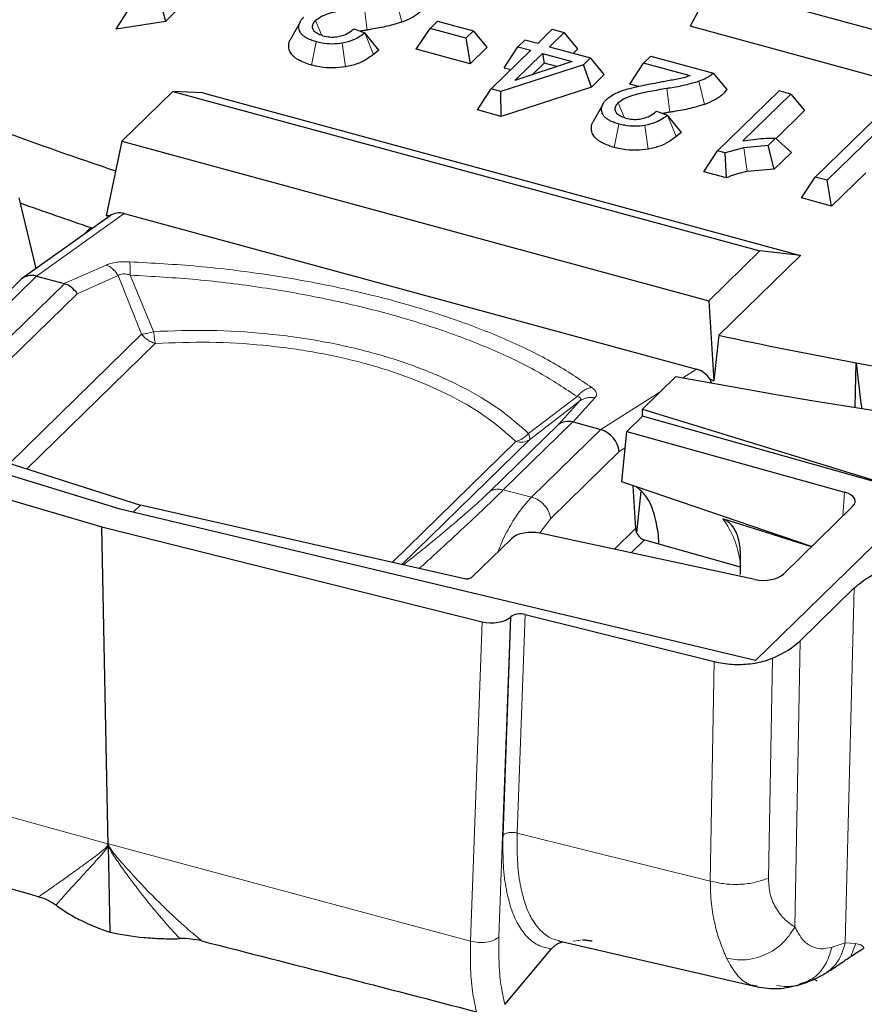
# Model space of a CAD drawing. Units: millimetres. Extents: x 0 to 420, y 0 to 297.
# Drawn here: x 289 to 300, y 153 to 166 of the extents above; entities that cross this region are included whole.
import ezdxf

# ---------------------------------------------------------------- set-up
doc = ezdxf.new("R2010")
doc.units = ezdxf.units.MM

msp = doc.modelspace()

# ---------------------------------------------------------------- linework, layer by layer
at = {"color": 7, "linetype": 'Continuous', "lineweight": 25}
for p, q in [((297.6722, 166.581), (297.3912, 166.0465)), ((297.6722, 166.581), (301.0946, 165.6509)), ((290.4698, 166.3273), (290.5237, 166.1101)), ((289.8809, 166.0078), (290.0378, 166.2585)), ((290.6802, 166.2629), (290.5237, 166.1101)), ((290.5237, 166.1101), (289.8809, 166.0078)), ((292.2859, 166.099), (292.1564, 165.8702)), ((293.9875, 166.0193), (294.0864, 166.1158)), ((294.0864, 166.1158), (294.5547, 165.9885)), ((301.1815, 165.0163), (297.3912, 166.0465)), ((292.9895, 166.0138), (293.1359, 165.9609)), ((293.316, 165.7347), (293.1359, 165.9609)), ((293.8075, 165.7457), (293.9875, 166.0193)), ((294.4558, 165.892), (293.9875, 166.0193)), ((294.4558, 165.892), (294.5547, 165.9885)), ((294.7347, 165.7723), (294.5547, 165.9885)), ((295.3961, 165.8207), (295.5876, 166.0077)), ((295.741, 165.966), (295.5495, 165.779)), ((295.5876, 166.0077), (295.741, 165.966)), ((295.921, 165.7497), (295.741, 165.966)), ((294.4558, 165.892), (294.5115, 165.5544)), ((294.7347, 165.7723), (294.5115, 165.5544)), ((294.9573, 165.5049), (295.1373, 165.7785)), ((295.1373, 165.7785), (295.2275, 165.8665)), ((295.1373, 165.7785), (295.3059, 165.7327)), ((295.3961, 165.8207), (295.2275, 165.8665)), ((295.5495, 165.779), (296.088, 165.6327)), ((293.316, 165.7347), (293.2488, 165.6795)), ((294.5115, 165.5544), (293.8075, 165.7457)), ((294.7876, 165.2268), (295.3059, 165.7327)), ((295.0985, 165.3389), (295.4593, 165.691)), ((295.4593, 165.691), (295.848, 165.5854)), ((295.4593, 165.691), (295.4801, 165.5644)), ((295.921, 165.7497), (295.8636, 165.6937)), ((296.8755, 165.6576), (296.7809, 165.5654)), ((296.8755, 165.6576), (297.6973, 165.4343)), ((295.9978, 165.5446), (294.9128, 165.1927)), ((295.848, 165.5854), (295.0985, 165.3389)), ((295.4801, 165.5644), (295.3256, 165.4136)), ((295.6466, 165.5192), (295.4801, 165.5644)), ((296.088, 165.6327), (295.9978, 165.5446)), ((296.099, 165.2515), (295.9978, 165.5446)), ((296.268, 165.4164), (296.088, 165.6327)), ((296.6009, 165.2918), (296.7809, 165.5654)), ((297.3909, 165.3996), (296.7809, 165.5654)), ((294.9573, 165.5049), (295.0475, 165.4804)), ((296.268, 165.4164), (296.099, 165.2515)), ((297.8736, 165.2191), (297.6973, 165.4343)), ((296.7158, 165.2606), (296.6009, 165.2918)), ((290.6231, 165.1948), (289.9564, 164.5441)), ((290.6231, 165.1948), (298.3028, 163.1076)), ((291.014, 165.1752), (290.6231, 165.1948)), ((291.014, 165.1752), (298.8358, 163.0494)), ((294.6076, 164.9532), (294.7876, 165.2268)), ((294.9128, 165.1927), (294.7876, 165.2268)), ((294.9187, 164.8686), (294.9128, 165.1927)), ((296.099, 165.2515), (294.9187, 164.8686)), ((297.7512, 164.4175), (298.5543, 165.2014)), ((298.7077, 165.1597), (298.0819, 164.5489)), ((298.7077, 165.1597), (298.5543, 165.2014)), ((298.7077, 165.1597), (298.8877, 164.9434)), ((296.2466, 165.0226), (296.1171, 164.7938)), ((294.9187, 164.8686), (294.6076, 164.9532)), ((296.9502, 164.9374), (297.0966, 164.8845)), ((297.2767, 164.6583), (297.0966, 164.8845)), ((298.8877, 164.9434), (298.5119, 164.5766)), ((299.0281, 164.0743), (299.8281, 164.8552)), ((297.2767, 164.6583), (297.2095, 164.6031)), ((299.8133, 164.6449), (299.185, 164.0317)), ((289.9564, 164.5441), (289.7476, 163.5685)), ((289.9564, 164.5441), (297.6361, 162.4569)), ((298.4109, 164.4887), (298.0946, 164.4583)), ((298.5061, 164.5816), (298.4109, 164.4887)), ((298.4928, 164.1767), (298.4109, 164.4887)), ((298.719, 164.3974), (298.5061, 164.5816)), ((297.5712, 164.1439), (297.7512, 164.4175)), ((297.8507, 164.3904), (297.7512, 164.4175)), ((298.0946, 164.4583), (297.8507, 164.3904)), ((297.8683, 164.0632), (297.8507, 164.3904)), ((298.719, 164.3974), (298.4928, 164.1767)), ((297.8683, 164.0632), (297.5712, 164.1439)), ((298.4928, 164.1767), (298.1388, 164.1486)), ((299.6885, 164.1312), (299.2406, 163.694)), ((298.8481, 163.8007), (299.0281, 164.0743)), ((299.185, 164.0317), (299.0281, 164.0743)), ((299.2406, 163.694), (299.185, 164.0317)), ((288.8326, 162.8769), (288.6129, 163.8017)), ((299.2406, 163.694), (298.8481, 163.8007)), ((289.9866, 163.5969), (297.4747, 161.5618)), ((289.8018, 163.5686), (288.656, 162.751)), ((289.7995, 163.567), (289.7476, 163.5685)), ((289.4608, 163.3253), (289.5509, 163.4133)), ((298.3028, 163.1076), (297.6361, 162.4569)), ((298.8358, 163.0494), (298.3028, 163.1076)), ((298.8358, 163.0494), (297.7656, 162.0048)), ((288.6343, 162.7328), (287.7343, 161.8543)), ((288.8398, 162.7784), (288.8393, 162.7786)), ((288.8398, 162.7784), (289.2007, 162.6804)), ((297.6361, 162.4569), (297.7007, 161.407)), ((289.9328, 159.7296), (282.0679, 162.1462)), ((297.7656, 162.0048), (297.7007, 161.407)), ((299.5524, 161.0679), (299.5622, 161.6433)), ((297.2044, 161.4667), (296.7665, 161.0392)), ((297.6695, 161.3805), (297.6505, 161.4333)), ((297.6505, 161.4333), (297.7007, 161.407)), ((286.0934, 161.086), (290.2009, 159.7837)), ((296.7665, 161.0392), (300.454, 159.9057)), ((296.7669, 161.0034), (296.7665, 161.0392)), ((284.9016, 160.9121), (289.6946, 159.4972)), ((296.7677, 160.9463), (296.5644, 160.7478)), ((296.7677, 160.9463), (296.7669, 161.0034)), ((300.4523, 159.904), (296.7677, 160.9463)), ((295.8605, 160.8704), (296.2214, 160.7723)), ((296.2218, 160.7722), (296.2214, 160.7723)), ((296.4951, 160.0874), (296.5644, 160.7478)), ((296.5644, 160.7478), (299.4111, 159.9535)), ((298.9812, 159.2411), (296.4951, 160.0874)), ((296.6431, 160.0371), (296.6775, 159.4766)), ((296.6924, 159.419), (296.7497, 159.9619)), ((300.454, 159.9057), (298.245, 157.7497)), ((298.245, 157.7497), (289.9328, 159.7296)), ((290.2009, 159.7837), (290.1037, 159.6889)), ((294.4366, 158.8184), (290.2009, 159.7837)), ((299.5166, 159.7637), (298.6125, 158.8812)), ((298.9776, 159.2376), (297.8168, 159.6042)), ((289.6946, 159.4972), (294.6676, 158.2579)), ((289.7753, 155.3294), (289.6946, 159.4972)), ((295.0514, 159.344), (294.5318, 158.8369)), ((298.239, 158.8095), (295.4248, 159.4157)), ((296.9779, 159.3917), (296.9777, 159.393)), ((296.9825, 159.2748), (296.9778, 159.393)), ((296.7936, 159.3283), (298.0452, 158.9735)), ((298.0452, 159.1487), (298.0452, 158.874)), ((298.8306, 158.0089), (299.5375, 158.6989)), ((295.046, 158.3229), (295.0403, 158.3177)), ((295.2324, 158.3528), (297.7076, 157.736)), ((289.7753, 155.3294), (289.7712, 155.3533)), ((289.7753, 155.3294), (289.7787, 155.3513)), ((289.7753, 155.3294), (289.7973, 154.198)), ((295.6697, 154.0823), (298.2549, 153.4841)), ((294.9655, 153.2523), (295.5738, 153.9752)), ((298.2571, 153.4934), (298.269, 153.4905)), ((298.6748, 153.4826), (298.7772, 153.4975)), ((298.8351, 153.5128), (298.8591, 153.5205))]:
    msp.add_line(p, q, dxfattribs=at)
at = {"color": 8, "linetype": 'Continuous', "lineweight": 18}
for p, q in [((293.1628, 165.9976), (293.1234, 166.3081)), ((293.619, 166.102), (293.5426, 166.4031)), ((292.4902, 166.121), (292.5724, 165.9276)), ((293.2488, 165.6795), (293.1359, 165.9609)), ((292.437, 165.5393), (292.4991, 165.8449)), ((292.8798, 165.5148), (292.8388, 165.825)), ((297.5797, 165.0256), (297.5033, 165.3267)), ((297.1235, 164.9212), (297.0841, 165.2317)), ((296.4509, 165.0445), (296.5331, 164.8512)), ((297.2095, 164.6031), (297.0966, 164.8845)), ((296.3977, 164.4628), (296.4599, 164.7684)), ((296.8406, 164.4384), (296.7995, 164.7486)), ((298.1388, 164.1486), (298.0946, 164.4583)), ((288.8398, 162.7784), (289.9866, 163.5969)), ((289.2007, 162.6804), (289.7496, 162.924)), ((287.9341, 161.895), (288.8393, 162.7786)), ((288.2922, 161.7893), (289.204, 162.6794)), ((289.3718, 162.5484), (289.9063, 162.7857)), ((289.9063, 162.7857), (290.2138, 162.0177)), ((290.0654, 162.7913), (290.3706, 162.0539)), ((288.4708, 161.669), (289.3718, 162.5484)), ((290.2138, 162.0177), (288.4829, 160.3284)), ((288.7108, 160.2561), (290.3925, 161.8974)), ((297.4747, 161.5618), (297.2961, 161.4493)), ((295.2769, 160.7204), (295.912, 161.2023)), ((295.2893, 160.6383), (295.9453, 161.1444)), ((295.9453, 161.1444), (295.6674, 160.8374)), ((296.1459, 161.1856), (295.8605, 160.8704)), ((296.9872, 161.2547), (296.2214, 160.7723)), ((295.6674, 160.8374), (294.7664, 159.958)), ((295.857, 160.8712), (294.9451, 159.9812)), ((296.2218, 160.7722), (295.3166, 159.8886)), ((293.6163, 159.0054), (295.2893, 160.6383)), ((295.1106, 160.6151), (293.4906, 159.034)), ((296.461, 160.4826), (296.5419, 160.5335)), ((295.5668, 159.6098), (296.461, 160.4826)), ((294.9451, 159.9812), (295.3166, 159.8886)), ((299.3887, 159.6389), (299.4111, 159.9535)), ((295.5668, 159.6098), (295.4232, 159.419)), ((296.3999, 159.2057), (296.6775, 159.4766)), ((296.7936, 159.3283), (296.6194, 159.1584)), ((299.4189, 154.0548), (299.5375, 158.6989)), ((294.8896, 154.1355), (295.0403, 158.3177)), ((294.9426, 155.4649), (295.046, 158.3229)), ((295.2324, 158.3528), (295.1289, 155.4927)), ((294.6676, 158.2579), (294.5171, 154.0799)), ((298.7625, 154.2638), (298.8306, 158.0089)), ((297.7076, 157.736), (297.6547, 154.8646)), ((298.4692, 157.7818), (298.4154, 154.9037)), ((285.2079, 156.6099), (289.7712, 155.3533)), ((295.1289, 155.4927), (297.6547, 154.8646)), ((294.5171, 154.0799), (289.7787, 155.3513)), ((295.8612, 154.0806), (295.9256, 154.0862)), ((299.4189, 154.0548), (299.2482, 154)), ((299.5614, 154.0463), (299.4189, 154.0548)), ((299.4982, 153.8927), (299.5614, 154.0463))]:
    msp.add_line(p, q, dxfattribs=at)
at = {"color": 7, "linetype": 'Continuous', "lineweight": 25, "flags": 128}
msp.add_lwpolyline([(289.5509, 163.4133), (289.5668, 163.4079), (289.5734, 163.4056)], dxfattribs=at)
at = {"color": 7, "linetype": 'Continuous', "lineweight": 25}
for centre, radius, start, end in [((309.729, 222.9941), 62.0996, 249.863125, 251.352574), ((309.8091, 223.0732), 63.0056, 250.350629, 251.244491), ((314.326, 239.6592), 79.4006, 257.961532, 259.284018), ((316.0352, 250.609), 90.478, 259.509865, 275.096449), ((313.922, 251.169), 91.2468, 259.443016, 277.291806)]:
    msp.add_arc(centre, radius, start, end, dxfattribs=at)
at = {"color": 8, "linetype": 'Continuous', "lineweight": 18}
for centre, radius, start, end in [((290.4914, 162.2372), 0.3539, 218.33096, 253.76985), ((295.1752, 160.8178), 0.2127, 252.32425, 302.45263), ((296.8935, 158.903), 1.1594, 6.60984, 37.21727)]:
    msp.add_arc(centre, radius, start, end, dxfattribs=at)
at = {"color": 7, "linetype": 'Continuous', "lineweight": 25}
for centre, major_axis, ratio, start_param, end_param in [((289.9679, 163.3362), (-0.1666, 0.2321), 0.8228816, 5.4920553, 6.2926047), ((288.8283, 162.5229), (-0.1835, 0.2194), 0.8036918, 5.4344667, 6.3448846), ((288.1403, 161.9565), (1.0853, 0.7077), 0.1543855, 0.1231316, 0.1366468), ((289.1931, 162.4238), (-0.1613, 0.2381), 0.7573135, 4.7225931, 5.5079913), ((297.4563, 161.301), (-0.1667, 0.2323), 0.8219118, 4.6921287, 5.4926781), ((414.1269, -341.9995), (-121.6298, 661.1213), 0.0500167, 0.695556, 0.696961), ((295.846, 160.6156), (0.2058, -0.1982), 0.8330763, 2.2054239, 2.9908221), ((295.2987, 160.011), (0.5815, 0.8504), 0.2441994, 0.0846329, 0.0981481), ((296.2108, 160.5165), (-0.1773, 0.2248), 0.7927777, 4.0254137, 5.4565837), ((299.2634, 159.8255), (0.2867, 0.0096), 0.5053837, 5.7774348, 7.2958713), ((296.8039, 159.4609), (-0.0808, 0.1187), 0.822282, 0.9447687, 1.3221811), ((295.3036, 159.2812), (0.2859, 0.0088), 0.5085164, 1.1170307, 2.6354672), ((296.8029, 159.4599), (-0.0786, 0.1204), 0.8129417, 1.3366287, 2.3903862), ((298.3603, 158.944), (0.2859, 0.0088), 0.5085164, 4.2586234, 5.7770598), ((294.7917, 158.3906), (0.2858, -0.0003), 0.5155359, 4.264009, 5.768002), ((295.1704, 158.2864), (0.1429, -0.0002), 0.5155281, 1.1224102, 2.6264158), ((297.5671, 158.3533), (1.4287, -0.0007), 0.5155257, 5.395961, 5.7976488)]:
    msp.add_ellipse(centre, major_axis=major_axis, ratio=ratio, start_param=start_param, end_param=end_param, dxfattribs=at)
for points, knots in [([(293.1234, 166.3081), (293.0511, 166.2961), (292.9005, 166.2711), (292.713, 166.2312), (292.5692, 166.1795), (292.517, 166.1409), (292.4902, 166.121)], [0, 0, 0, 0, 0.305435, 0.6359004, 0.8123547, 1, 1, 1, 1]), ([(293.9129, 166.2955), (293.8913, 166.2708), (293.8478, 166.2208), (293.7499, 166.1532), (293.6631, 166.1192), (293.619, 166.102)], [0, 0, 0, 0, 0.3260299, 0.658458, 1, 1, 1, 1]), ([(292.4991, 165.8449), (292.4914, 165.847), (292.4604, 165.8557), (292.4161, 165.8714), (292.3761, 165.8904), (292.3448, 165.9089), (292.3225, 165.9259), (292.3049, 165.9442), (292.2903, 165.9631), (292.2807, 165.983), (292.2752, 166.0032), (292.2724, 166.0184), (292.2709, 166.0388), (292.2725, 166.0568), (292.2773, 166.0775), (292.2831, 166.0939), (292.2962, 166.1195), (292.3132, 166.143), (292.3296, 166.1598), (292.3351, 166.1654)], [0, 0, 0, 0, 0.0363935, 0.1466546, 0.2217017, 0.2620656, 0.3440943, 0.3858982, 0.4262686, 0.5083126, 0.5499724, 0.5907, 0.6314286, 0.7144946, 0.73549, 0.7988636, 0.8485986, 0.9491512, 1, 1, 1, 1]), ([(292.4577, 166.0053), (292.4528, 166.0211), (292.4429, 166.0527), (292.4631, 166.0923), (292.4833, 166.1137), (292.4902, 166.121)], [0, 0, 0, 0, 0.39920901, 0.79743557, 1, 1, 1, 1]), ([(293.619, 166.102), (293.5568, 166.083), (293.4309, 166.0445), (293.2728, 166.0156), (293.1825, 166.0009), (293.1628, 165.9976)], [0, 0, 0, 0, 0.4324562, 0.8758028, 1, 1, 1, 1]), ([(292.5859, 165.9223), (292.5598, 165.931), (292.5089, 165.948), (292.472, 165.9806), (292.4607, 166.0002), (292.4577, 166.0053)], [0, 0, 0, 0, 0.43674027, 0.85224799, 1, 1, 1, 1]), ([(292.5859, 165.9223), (292.6161, 165.9158), (292.6745, 165.9032), (292.7516, 165.9064), (292.7912, 165.9136), (292.8021, 165.9156)], [0, 0, 0, 0, 0.4349668, 0.8439227, 1, 1, 1, 1]), ([(292.8021, 165.9156), (292.8288, 165.9228), (292.8949, 165.9407), (292.9519, 165.9791), (292.9814, 166.0063), (292.9895, 166.0138)], [0, 0, 0, 0, 0.3305483, 0.8162599, 1, 1, 1, 1]), ([(293.1359, 165.9609), (293.0915, 165.9272), (293.0142, 165.8686), (292.8911, 165.838), (292.8388, 165.825)], [0, 0, 0, 0, 0.5747494, 1, 1, 1, 1]), ([(293.1628, 165.9976), (293.1446, 165.9947), (293.1151, 165.99), (293.0858, 165.985), (293.0745, 165.9831)], [0, 0, 0, 0, 0.614734, 1, 1, 1, 1]), ([(292.437, 165.5393), (292.4266, 165.5422), (292.3845, 165.554), (292.3249, 165.5757), (292.2685, 165.6039), (292.2305, 165.6282), (292.2013, 165.6519), (292.1777, 165.6771), (292.1597, 165.7036), (292.1477, 165.7309), (292.1417, 165.7547), (292.1389, 165.7744), (292.1378, 165.7952), (292.1398, 165.8215), (292.1472, 165.8481), (292.1534, 165.8643), (292.1564, 165.8701), (292.1564, 165.8702)], [0, 0, 0, 0, 0.04678994, 0.18883506, 0.28585439, 0.35598597, 0.42751365, 0.50010648, 0.57023836, 0.64171185, 0.71398199, 0.75357353, 0.79316554, 0.87339808, 0.95442889, 0.99890387, 1, 1, 1, 1]), ([(292.8388, 165.825), (292.7949, 165.82), (292.7072, 165.81), (292.5894, 165.8227), (292.5242, 165.8387), (292.4991, 165.8449)], [0, 0, 0, 0, 0.3811213, 0.761944, 1, 1, 1, 1]), ([(293.2488, 165.6795), (293.1854, 165.6334), (293.0874, 165.562), (292.9341, 165.5272), (292.8798, 165.5148)], [0, 0, 0, 0, 0.6456893, 1, 1, 1, 1]), ([(292.8798, 165.5148), (292.8277, 165.5086), (292.7172, 165.4955), (292.5625, 165.509), (292.4728, 165.5307), (292.437, 165.5393)], [0, 0, 0, 0, 0.3495053, 0.7402127, 1, 1, 1, 1]), ([(297.3909, 165.3996), (297.3689, 165.3921), (297.2985, 165.3679), (297.1626, 165.3429), (297.0517, 165.3243), (296.9959, 165.315)], [0, 0, 0, 0, 0.1839972, 0.5898009, 1, 1, 1, 1]), ([(297.6973, 165.4343), (297.6679, 165.4109), (297.6154, 165.3691), (297.5376, 165.3396), (297.5033, 165.3267)], [0, 0, 0, 0, 0.5591028, 1, 1, 1, 1]), ([(296.5193, 165.2114), (296.5954, 165.2317), (296.7489, 165.2728), (296.9131, 165.3009), (296.9959, 165.315)], [0, 0, 0, 0, 0.49568367, 1, 1, 1, 1]), ([(297.5033, 165.3267), (297.4448, 165.3091), (297.3263, 165.2734), (297.181, 165.2474), (297.0995, 165.2342), (297.0841, 165.2317)], [0, 0, 0, 0, 0.4416648, 0.8947872, 1, 1, 1, 1]), ([(296.2958, 165.089), (296.3331, 165.1186), (296.3935, 165.1667), (296.4844, 165.199), (296.5193, 165.2114)], [0, 0, 0, 0, 0.6169529, 1, 1, 1, 1]), ([(297.0841, 165.2317), (297.0118, 165.2197), (296.8612, 165.1947), (296.6737, 165.1548), (296.5299, 165.1031), (296.4777, 165.0644), (296.4509, 165.0445)], [0, 0, 0, 0, 0.3054348, 0.6359003, 0.8123547, 1, 1, 1, 1]), ([(297.8736, 165.2191), (297.852, 165.1943), (297.8085, 165.1444), (297.7107, 165.0768), (297.6238, 165.0428), (297.5797, 165.0256)], [0, 0, 0, 0, 0.32602985, 0.65845804, 1, 1, 1, 1]), ([(296.4599, 164.7684), (296.4521, 164.7706), (296.4211, 164.7793), (296.3768, 164.7949), (296.3368, 164.814), (296.3055, 164.8325), (296.2833, 164.8495), (296.2656, 164.8677), (296.251, 164.8867), (296.2414, 164.9066), (296.2359, 164.9268), (296.2331, 164.942), (296.2316, 164.9624), (296.2332, 164.9804), (296.238, 165.001), (296.2438, 165.0174), (296.2569, 165.0431), (296.2739, 165.0666), (296.2903, 165.0834), (296.2958, 165.089)], [0, 0, 0, 0, 0.0363935, 0.1466546, 0.2217017, 0.2620656, 0.3440943, 0.3858982, 0.4262686, 0.5083126, 0.5499724, 0.5907, 0.6314286, 0.7144946, 0.73549, 0.7988636, 0.8485986, 0.9491512, 1, 1, 1, 1]), ([(296.4184, 164.9289), (296.4135, 164.9447), (296.4036, 164.9763), (296.4238, 165.0158), (296.444, 165.0373), (296.4509, 165.0445)], [0, 0, 0, 0, 0.399209, 0.7974356, 1, 1, 1, 1]), ([(297.5797, 165.0256), (297.5175, 165.0066), (297.3916, 164.9681), (297.2335, 164.9392), (297.1432, 164.9244), (297.1235, 164.9212)], [0, 0, 0, 0, 0.4324562, 0.8758028, 1, 1, 1, 1]), ([(296.5466, 164.8458), (296.5205, 164.8546), (296.4696, 164.8716), (296.4327, 164.9042), (296.4214, 164.9237), (296.4184, 164.9289)], [0, 0, 0, 0, 0.4367402, 0.8522479, 1, 1, 1, 1]), ([(296.7628, 164.8391), (296.7895, 164.8464), (296.8556, 164.8643), (296.9126, 164.9026), (296.9421, 164.9299), (296.9502, 164.9374)], [0, 0, 0, 0, 0.3305483, 0.81626, 1, 1, 1, 1]), ([(297.0966, 164.8845), (297.0522, 164.8508), (296.9749, 164.7922), (296.8518, 164.7616), (296.7995, 164.7486)], [0, 0, 0, 0, 0.5747494, 1, 1, 1, 1]), ([(297.1235, 164.9212), (297.1054, 164.9183), (297.0758, 164.9136), (297.0465, 164.9086), (297.0352, 164.9067)], [0, 0, 0, 0, 0.6147338, 1, 1, 1, 1]), ([(296.3977, 164.4628), (296.3873, 164.4658), (296.3452, 164.4776), (296.2857, 164.4993), (296.2292, 164.5274), (296.1912, 164.5518), (296.1621, 164.5755), (296.1384, 164.6007), (296.1205, 164.6272), (296.1084, 164.6545), (296.1024, 164.6782), (296.0996, 164.698), (296.0985, 164.7188), (296.1005, 164.745), (296.1079, 164.7717), (296.1141, 164.7879), (296.1171, 164.7936), (296.1172, 164.7938)], [0, 0, 0, 0, 0.0467899, 0.1888351, 0.2858544, 0.355986, 0.4275137, 0.5001065, 0.5702384, 0.6417119, 0.713982, 0.7535736, 0.7931656, 0.8733981, 0.9544289, 0.9989039, 1, 1, 1, 1]), ([(296.7995, 164.7486), (296.7556, 164.7436), (296.6679, 164.7336), (296.5502, 164.7463), (296.4849, 164.7623), (296.4599, 164.7684)], [0, 0, 0, 0, 0.38112129, 0.76194399, 1, 1, 1, 1]), ([(296.5466, 164.8458), (296.5768, 164.8393), (296.6353, 164.8267), (296.7123, 164.8299), (296.7519, 164.8371), (296.7628, 164.8391)], [0, 0, 0, 0, 0.43496678, 0.8439227, 1, 1, 1, 1]), ([(297.2095, 164.6031), (297.1462, 164.557), (297.0481, 164.4856), (296.8949, 164.4507), (296.8406, 164.4384)], [0, 0, 0, 0, 0.6456893, 1, 1, 1, 1]), ([(298.0819, 164.5489), (298.1712, 164.5621), (298.3103, 164.5827), (298.4544, 164.5819), (298.5061, 164.5816)], [0, 0, 0, 0, 0.641782, 1, 1, 1, 1]), ([(296.8406, 164.4384), (296.7884, 164.4322), (296.6779, 164.4191), (296.5232, 164.4326), (296.4335, 164.4542), (296.3977, 164.4628)], [0, 0, 0, 0, 0.3495053, 0.7402127, 1, 1, 1, 1]), ([(298.1388, 164.1486), (298.061, 164.1299), (297.9638, 164.1066), (297.8842, 164.0704), (297.8683, 164.0632)], [0, 0, 0, 0, 0.8010579, 1, 1, 1, 1]), ([(296.9778, 159.393), (296.9594, 159.4945), (296.9222, 159.6997), (296.8215, 159.914), (296.729, 159.9882), (296.6863, 160.0224)], [0, 0, 0, 0, 0.34563211, 0.69849861, 1, 1, 1, 1]), ([(297.8168, 159.6042), (297.829, 159.5996), (297.8537, 159.5902), (297.8907, 159.5645), (297.9265, 159.5302), (297.9772, 159.4625), (298.0348, 159.3292), (298.0412, 159.2172), (298.0452, 159.1487)], [0, 0, 0, 0, 0.075923, 0.1530873, 0.2412988, 0.3353469, 0.592749, 1, 1, 1, 1]), ([(299.5375, 158.6989), (299.6014, 158.7514), (299.7507, 158.8741), (300.1097, 159.0142), (300.4477, 159.075), (300.6379, 159.0861), (300.6693, 159.0879)], [0, 0, 0, 0, 0.2544035, 0.5936305, 0.9328271, 1, 1, 1, 1]), ([(294.5318, 158.8369), (294.5268, 158.8329), (294.5163, 158.8248), (294.4951, 158.8183), (294.4764, 158.8157), (294.4578, 158.815), (294.4449, 158.8171), (294.4366, 158.8184)], [0, 0, 0, 0, 0.2442305, 0.5048889, 0.6330541, 0.7634171, 1, 1, 1, 1]), ([(297.7076, 157.736), (297.7834, 157.7216), (297.9349, 157.6929), (298.1803, 157.7022), (298.3591, 157.739), (298.4461, 157.7728), (298.4692, 157.7818)], [0, 0, 0, 0, 0.2974512, 0.5949107, 0.8923204, 1, 1, 1, 1]), ([(289.0918, 154.5518), (289.1407, 154.5149), (289.1926, 154.4795), (289.3007, 154.4129), (289.3571, 154.3815), (289.5335, 154.2931), (289.6605, 154.2416), (289.7973, 154.198)], [0, 0, 0, 0, 0.25, 0.25, 0.5, 0.5, 1, 1, 1, 1]), ([(289.7973, 154.198), (289.9421, 154.1651), (290.0908, 154.1416), (290.3192, 154.1201), (290.3962, 154.1152), (290.5521, 154.11), (290.6315, 154.1098), (290.7104, 154.1119)], [0, 0, 0, 0, 0.5, 0.5, 0.75, 0.75, 1, 1, 1, 1]), ([(295.7301, 154.0682), (295.7276, 154.0677), (295.7151, 154.0655), (295.6936, 154.0585), (295.6623, 154.0452), (295.6298, 154.0262), (295.6037, 154.0058), (295.5855, 153.9885), (295.5777, 153.9796), (295.5738, 153.9752)], [0, 0, 0, 0, 0.0366105, 0.1817951, 0.3309257, 0.5535189, 0.7822665, 0.8908806, 1, 1, 1, 1]), ([(296.1103, 154.0766), (296.1023, 154.0782), (296.0807, 154.0827), (296.0431, 154.0876), (296.0081, 154.0911), (295.989, 154.0915), (295.9834, 154.0917)], [0, 0, 0, 0, 0.19488465, 0.52830028, 0.86344108, 1, 1, 1, 1]), ([(299.4984, 153.8819), (299.5266, 153.901), (299.5558, 153.9194), (299.6137, 153.9564), (299.6424, 153.975), (299.6703, 153.9943)], [0, 0, 0, 0, 0.5, 0.5, 1, 1, 1, 1]), ([(299.2284, 153.7003), (299.2545, 153.7172), (299.2803, 153.7343), (299.306, 153.7515), (299.3317, 153.7687), (299.3572, 153.786), (299.3827, 153.8033), (299.4213, 153.8295), (299.4597, 153.8558), (299.4984, 153.8819)], [0, 0, 0, 0, 0.0007510636, 0.0007510636, 0.0007510636, 0.0015020848, 0.0015020848, 0.0015020848, 0.0026386089, 0.0026386089, 0.0026386089, 0.0026386089]), ([(298.7772, 153.4975), (298.8203, 153.5078), (298.8615, 153.5206), (298.9414, 153.5494), (298.9799, 153.5655), (299.055, 153.6003), (299.0916, 153.6192), (299.1618, 153.6585), (299.1956, 153.679), (299.2284, 153.7003)], [0, 0, 0, 0, 0.25, 0.25, 0.5, 0.5, 0.75, 0.75, 1, 1, 1, 1]), ([(298.2644, 153.482), (298.3565, 153.4682), (298.5395, 153.4408), (298.7284, 153.4863), (298.8222, 153.5088)], [0, 0, 0, 0, 0.5036042, 1, 1, 1, 1])]:
    msp.add_open_spline(points, degree=3, knots=knots, dxfattribs=at)
at = {"color": 8, "linetype": 'Continuous', "lineweight": 18}
for points, knots in [([(289.7496, 162.924), (289.769, 162.9315), (289.8077, 162.9463), (289.8827, 162.9601), (289.9659, 162.9674), (290.0252, 162.9663), (290.0553, 162.9657)], [0, 0, 0, 0, 0.251115, 0.4999502, 0.7456236, 1, 1, 1, 1]), ([(290.0553, 162.9657), (290.355, 162.9492), (290.9545, 162.9163), (291.8492, 162.8056), (292.7182, 162.6524), (293.5451, 162.455), (294.3139, 162.2187), (295.0068, 161.9475), (295.62, 161.6483), (295.9434, 161.4304), (296.1051, 161.3215)], [0, 0, 0, 0, 0.1249968, 0.2499956, 0.3750008, 0.5, 0.6249992, 0.7500044, 0.8750033, 1, 1, 1, 1]), ([(290.0654, 162.7913), (290.0653, 162.8103), (290.0652, 162.8482), (290.0632, 162.8972), (290.06, 162.9384), (290.0569, 162.9566), (290.0553, 162.9657)], [0, 0, 0, 0, 0.2500014, 0.5000009, 0.7500004, 1, 1, 1, 1]), ([(290.0654, 162.7913), (290.049, 162.7961), (290.0176, 162.8053), (289.9717, 162.8093), (289.932, 162.8033), (289.915, 162.7916), (289.9063, 162.7857)], [0, 0, 0, 0, 0.2700532, 0.518492, 0.7561773, 1, 1, 1, 1]), ([(295.912, 161.2023), (295.7554, 161.3072), (295.4422, 161.5169), (294.8491, 161.805), (294.1794, 162.0665), (293.4367, 162.2945), (292.638, 162.4854), (291.7986, 162.6341), (290.9343, 162.742), (290.355, 162.7749), (290.0654, 162.7913)], [0, 0, 0, 0, 0.12503715, 0.25004247, 0.37503038, 0.50000003, 0.62496967, 0.74995752, 0.87496278, 1, 1, 1, 1]), ([(290.3706, 162.0539), (290.6159, 162.0626), (291.1065, 162.08), (291.8419, 162.0346), (292.5561, 161.9373), (293.2339, 161.7851), (293.8601, 161.5829), (294.4185, 161.3343), (294.9053, 161.0476), (295.153, 160.8295), (295.2769, 160.7204)], [0, 0, 0, 0, 0.1250105, 0.2500119, 0.3750075, 0.5, 0.6249925, 0.749988, 0.8749895, 1, 1, 1, 1]), ([(290.3925, 161.8974), (290.6284, 161.9064), (291.1003, 161.9243), (291.808, 161.8818), (292.4952, 161.7889), (293.1474, 161.6427), (293.7498, 161.4479), (294.2866, 161.2081), (294.7542, 160.9313), (294.9918, 160.7205), (295.1106, 160.6151)], [0, 0, 0, 0, 0.1250014, 0.2500019, 0.3750014, 0.5000001, 0.6249986, 0.749998, 0.8749986, 1, 1, 1, 1]), ([(295.912, 161.2023), (295.9254, 161.2176), (295.9523, 161.2482), (296.0006, 161.2835), (296.0522, 161.3099), (296.0875, 161.3176), (296.1051, 161.3215)], [0, 0, 0, 0, 0.2499996, 0.4999991, 0.7499986, 1, 1, 1, 1]), ([(296.1051, 161.3215), (296.1191, 161.3101), (296.1466, 161.2876), (296.1662, 161.2523), (296.1688, 161.2175), (296.1536, 161.1963), (296.1459, 161.1856)], [0, 0, 0, 0, 0.254295, 0.5000909, 0.7487734, 1, 1, 1, 1]), ([(295.9453, 161.1444), (295.951, 161.1511), (295.9623, 161.1644), (295.96, 161.1818), (295.943, 161.1949), (295.9226, 161.1998), (295.912, 161.2023)], [0, 0, 0, 0, 0.2438093, 0.4814602, 0.7299707, 1, 1, 1, 1]), ([(294.9451, 159.9812), (294.869, 159.9069), (294.7117, 159.7535), (294.3895, 159.451), (294.0924, 159.1762), (293.9073, 159.0084), (293.8462, 158.953)], [0, 0, 0, 0, 0.2665431, 0.5505412, 0.8516636, 1, 1, 1, 1]), ([(294.7664, 159.958), (294.6964, 159.8919), (294.5504, 159.7541), (294.238, 159.486), (293.9246, 159.2274), (293.7199, 159.0663), (293.6366, 159.0008)], [0, 0, 0, 0, 0.245895, 0.5126782, 0.8016085, 1, 1, 1, 1]), ([(294.8784, 159.1751), (294.8914, 159.2091), (294.9392, 159.3344), (295.0388, 159.5215), (295.1722, 159.7321), (295.2685, 159.8365), (295.3166, 159.8886)], [0, 0, 0, 0, 0.1107633, 0.4083496, 0.7047247, 1, 1, 1, 1]), ([(295.1289, 155.4927), (295.1274, 155.3693), (295.1244, 155.1275), (295.1621, 154.8209), (295.2254, 154.5683), (295.3156, 154.3624), (295.4334, 154.208), (295.5554, 154.1129), (295.6438, 154.0951), (295.6761, 154.0886)], [0, 0, 0, 0, 0.1617622, 0.31685, 0.4652581, 0.606983, 0.7603313, 0.9125329, 1, 1, 1, 1]), ([(288.8682, 154.6602), (288.9214, 154.6973), (288.9929, 154.747), (289.0916, 154.8163), (289.1571, 154.8625), (289.2291, 154.9137), (289.308, 154.9701), (289.3815, 155.0231), (289.4563, 155.0773), (289.5222, 155.1256), (289.584, 155.1714), (289.6291, 155.2055), (289.6631, 155.2316), (289.6925, 155.255), (289.7175, 155.2759), (289.7413, 155.2976), (289.7587, 155.3168), (289.7696, 155.336), (289.7707, 155.3479), (289.7712, 155.3533)], [0, 0, 0, 0, 0.2014162, 0.270588, 0.345101, 0.4249565, 0.5101555, 0.600699, 0.6570554, 0.7414944, 0.8011928, 0.8420359, 0.8756137, 0.9019282, 0.9298214, 0.9512367, 0.9760465, 0.9890719, 1, 1, 1, 1]), ([(289.7787, 155.3513), (289.7795, 155.3455), (289.7816, 155.3301), (289.7954, 155.3046), (289.8534, 155.2191), (289.9775, 155.0783), (290.1485, 154.8871), (290.3172, 154.7111), (290.4688, 154.5594), (290.6045, 154.4296), (290.7742, 154.2719), (290.9013, 154.1648), (290.9862, 154.0934)], [0, 0, 0, 0, 0.0110181, 0.0294676, 0.049156, 0.187282, 0.3418811, 0.4827402, 0.6003997, 0.7078752, 0.8051697, 1, 1, 1, 1]), ([(295.5759, 153.9774), (295.5219, 153.9876), (295.4089, 154.009), (295.2638, 154.1181), (295.1384, 154.2842), (295.0415, 154.5074), (294.9753, 154.7821), (294.9385, 155.1), (294.9413, 155.3432), (294.9426, 155.4649)], [0, 0, 0, 0, 0.132476, 0.276992, 0.4215285, 0.5660935, 0.7106925, 0.8553281, 1, 1, 1, 1]), ([(289.0922, 154.5515), (289.1124, 154.5744), (289.1783, 154.6492), (289.3127, 154.7966), (289.4554, 154.952), (289.5746, 155.0815), (289.6417, 155.1551), (289.6936, 155.2132), (289.7268, 155.2525), (289.7573, 155.2894), (289.7697, 155.3169), (289.7753, 155.3294)], [0, 0, 0, 0, 0.106187, 0.3472153, 0.6098155, 0.7200869, 0.8321427, 0.8771368, 0.9254844, 0.9662331, 1, 1, 1, 1]), ([(290.714, 154.1118), (290.6781, 154.1496), (290.5691, 154.2644), (290.388, 154.4786), (290.2017, 154.7096), (290.0495, 154.9114), (289.9508, 155.0472), (289.8763, 155.156), (289.8182, 155.2401), (289.7898, 155.2993), (289.7753, 155.3294)], [0, 0, 0, 0, 0.1049866, 0.3195237, 0.550483, 0.6826856, 0.8062044, 0.8716597, 0.9348903, 1, 1, 1, 1]), ([(297.6547, 154.8646), (297.7178, 154.8503), (297.8439, 154.8217), (298.0489, 154.8181), (298.2479, 154.8424), (298.3596, 154.8833), (298.4154, 154.9037)], [0, 0, 0, 0, 0.2499999, 0.5000001, 0.7500003, 1, 1, 1, 1]), ([(297.6547, 154.8646), (297.6573, 154.7638), (297.6625, 154.5622), (297.7131, 154.2912), (297.7853, 154.0474), (297.841, 153.9186), (297.8688, 153.8542)], [0, 0, 0, 0, 0.2500262, 0.5000134, 0.7499668, 1, 1, 1, 1]), ([(298.4154, 154.9037), (298.4201, 154.8295), (298.4299, 154.6756), (298.5185, 154.4916), (298.6398, 154.344), (298.7204, 154.2913), (298.7625, 154.2638)], [0, 0, 0, 0, 0.2228414, 0.4625607, 0.7194883, 1, 1, 1, 1]), ([(298.7625, 154.2638), (298.7094, 154.1831), (298.6032, 154.0216), (298.3492, 153.8787), (298.0934, 153.8199), (297.9437, 153.8428), (297.8688, 153.8542)], [0, 0, 0, 0, 0.2796446, 0.5592895, 0.7796448, 1, 1, 1, 1]), ([(299.2482, 154), (299.1976, 153.989), (299.0963, 153.9669), (298.9638, 154.0093), (298.8483, 154.1016), (298.7911, 154.2097), (298.7625, 154.2638)], [0, 0, 0, 0, 0.2499657, 0.4999535, 0.7499645, 1, 1, 1, 1]), ([(294.5171, 154.0799), (294.5158, 153.9566), (294.5132, 153.7108), (294.5406, 153.402), (294.578, 153.2333), (294.5945, 153.1586)], [0, 0, 0, 0, 0.359477, 0.7164471, 1, 1, 1, 1]), ([(294.8896, 154.1355), (294.8881, 154.025), (294.8849, 153.804), (294.9106, 153.5065), (294.9476, 153.3372), (294.966, 153.253)], [0, 0, 0, 0, 0.3343607, 0.6686899, 1, 1, 1, 1]), ([(295.9256, 154.0862), (295.9327, 154.0879), (295.9406, 154.0897), (295.9543, 154.0899), (295.9557, 154.0899)], [0, 0, 0, 0, 0.8996243, 1, 1, 1, 1]), ([(295.9883, 154.0906), (296.004, 154.0904), (296.0324, 154.0886), (296.0731, 154.0832), (296.0954, 154.079), (296.106, 154.0767)], [-0.19034769, -0.19034769, -0.19034769, -0.19034769, 0.1756566, 0.41965945, 0.66366231, 0.66366231, 0.66366231, 0.66366231]), ([(299.4189, 154.0548), (299.3946, 153.9705), (299.3509, 153.8183), (299.2394, 153.7202), (299.1897, 153.6765)], [0, 0, 0, 0, 0.5541266, 1, 1, 1, 1]), ([(298.8183, 153.5172), (298.8761, 153.5364), (299.0099, 153.5809), (299.1709, 153.754), (299.2224, 153.918), (299.2482, 154)], [0, 0, 0, 0, 0.2758869, 0.6379435, 1, 1, 1, 1]), ([(299.6643, 153.9982), (299.6634, 153.9994), (299.6366, 154.0342), (299.5983, 154.0404), (299.5614, 154.0463)], [0, 0, 0, 0, 0.0369034, 1, 1, 1, 1]), ([(297.8688, 153.8542), (297.9113, 153.778), (297.9944, 153.6292), (298.1303, 153.5167), (298.2251, 153.4993), (298.2571, 153.4934)], [0, 0, 0, 0, 0.4100907, 0.8014575, 1, 1, 1, 1]), ([(298.9943, 153.588), (298.9953, 153.5877), (299.0071, 153.5833), (299.0269, 153.5737), (299.0469, 153.5624), (299.0539, 153.5548), (299.0547, 153.5538)], [0, 0, 0, 0, 0.0458214, 0.5287793, 0.9436992, 1, 1, 1, 1])]:
    msp.add_open_spline(points, degree=3, knots=knots, dxfattribs=at)
for points in [[(289.9063, 162.7857), (289.8961, 162.8015), (289.8756, 162.8333), (289.8372, 162.8726), (289.7949, 162.9046), (289.7647, 162.9175), (289.7496, 162.924)], [(290.2138, 162.0177), (290.2371, 162.0208), (290.2839, 162.027), (290.3417, 162.0449), (290.3706, 162.0539)], [(290.3706, 162.0539), (290.3738, 162.0221), (290.3804, 161.9587), (290.3884, 161.9178), (290.3925, 161.8974)], [(296.1459, 161.1856), (296.1278, 161.1882), (296.0916, 161.1933), (296.0384, 161.1872), (295.9882, 161.172), (295.9596, 161.1536), (295.9453, 161.1444)], [(295.1106, 160.6151), (295.1411, 160.6262), (295.2022, 160.6482), (295.252, 160.6963), (295.2769, 160.7204)], [(295.2769, 160.7204), (295.2838, 160.7017), (295.2974, 160.6644), (295.292, 160.647), (295.2893, 160.6383)], [(294.7664, 159.958), (294.7788, 159.9654), (294.8035, 159.98), (294.8479, 159.9903), (294.8955, 159.992), (294.9286, 159.9848), (294.9451, 159.9812)], [(295.3166, 159.8886), (295.3468, 159.8774), (295.4071, 159.8549), (295.4856, 159.7862), (295.5449, 159.7013), (295.5595, 159.6403), (295.5668, 159.6098)], [(294.9426, 155.4649), (294.9532, 155.4728), (294.9743, 155.4886), (295.0234, 155.5013), (295.078, 155.5041), (295.1119, 155.4965), (295.1289, 155.4927)], [(294.5171, 154.0799), (294.551, 154.0723), (294.619, 154.0571), (294.728, 154.0626), (294.8262, 154.0881), (294.8685, 154.1197), (294.8896, 154.1355)], [(298.5249, 153.5007), (298.6088, 153.4815), (298.6951, 153.4804), (298.7772, 153.4975)]]:
    msp.add_open_spline(points, degree=3, dxfattribs=at)
at = {"color": 7, "linetype": 'Continuous', "lineweight": 25}
for points in [[(285.3802, 155.6589), (286.5411, 155.3311), (287.7037, 154.9982), (288.8682, 154.6602)], [(288.8682, 154.6602), (288.9548, 154.6351), (289.0309, 154.5979), (289.0919, 154.5518)], [(290.9958, 154.082), (290.9067, 154.1046), (290.8092, 154.1146), (290.7103, 154.1119)], [(290.9957, 154.082), (292.193, 153.7781), (293.392, 153.4692), (294.5924, 153.1552)]]:
    msp.add_open_spline(points, degree=3, dxfattribs=at)

doc.saveas('drawing.dxf')
